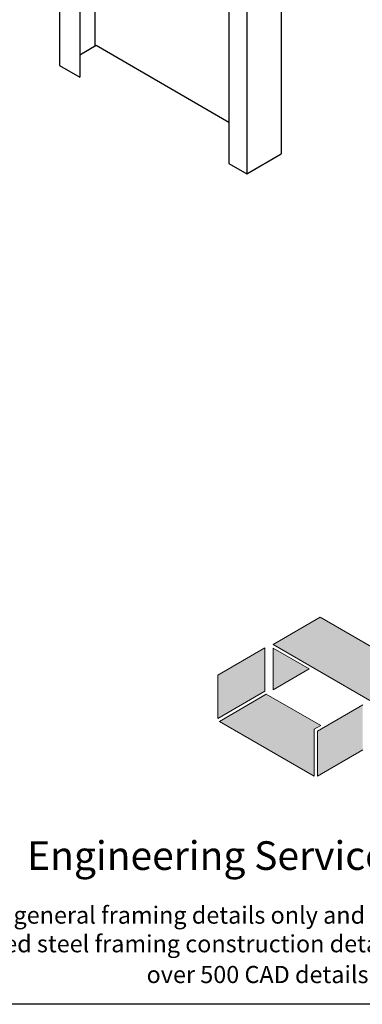
# Model space of a CAD drawing. Units: inches. Extents: x 2 to 126, y 15 to 164.
# Drawn here: x 30 to 47, y 15 to 67 of the extents above; entities that cross this region are included whole.
import ezdxf

# ---------------------------------------------------------------- set-up
doc = ezdxf.new("R2010")
doc.units = ezdxf.units.IN
doc.header["$LTSCALE"] = 16
doc.header["$MEASUREMENT"] = 0
doc.layers.add('3', color=7, linetype='Continuous')
doc.layers.add('CD Gray', color=7, linetype='Continuous', true_color=0x6f8494)
doc.layers.add('CD Red', color=7, linetype='Continuous', true_color=0x9e2d25)
doc.styles.add('016-CDES3_4', font='romans.shx', dxfattribs={"width": 0.9, "height": 1.5})

# ---------------------------------------------------------------- blocks, each defined once
blk = doc.blocks.new('CDBS Logo')
at = {"layer": 'CD Gray'}
h = blk.add_hatch(color=256, dxfattribs=at)
h.dxf.hatch_style = 2
h.paths.add_polyline_path([(-0.2166, 0.5603), (-0.4215, 0.4409), (-0.4215, 0.2516), (-0.2166, 0.3714)])
h = blk.add_hatch(color=256, dxfattribs=at)
h.dxf.hatch_style = 2
h.paths.add_polyline_path([(0, 0.2053), (0.0279, 0.2216), (-0.21, 0.3591), (-0.4146, 0.2396), (0, 0)])
h = blk.add_hatch(color=256, dxfattribs=at)
h.dxf.hatch_style = 2
h.paths.add_polyline_path([(0.0139, 0.1973), (0.0139, 0), (0.2119, 0.1153), (0.2119, 0.3126)])
at = {"layer": 'CD Red'}
h = blk.add_hatch(color=256, dxfattribs=at)
h.dxf.hatch_style = 2
h.paths.add_polyline_path([(0.0256, 0.6945), (0.0256, 0.6945), (-0.1793, 0.5752), (0.0256, 0.6945)])
h = blk.add_hatch(color=256, dxfattribs=at)
h.dxf.hatch_style = 2
h.paths.add_polyline_path([(0.4471, 0.451), (0.0256, 0.6945), (0.0256, 0.6945), (-0.1793, 0.5752), (0.2426, 0.3314)])
h = blk.add_hatch(color=256, dxfattribs=at)
h.dxf.hatch_style = 2
h.paths.add_polyline_path([(-0.1793, 0.5592), (-0.1793, 0.3779), (-0.023, 0.4688)])
at = {"layer": 'CD Gray', "lineweight": 0}
for p, q in [((0.2119, 0.3126), (0.0139, 0.1973)), ((0.0139, 0.1973), (0.0139, 0)), ((0.0139, 0), (0.2119, 0.1153))]:
    blk.add_line(p, q, dxfattribs=at)
for points in [[(-0.2166, 0.5603), (-0.4215, 0.4409), (-0.4215, 0.2516), (-0.2166, 0.3714), (-0.2166, 0.5603)], [(0, 0.2053), (0.0279, 0.2216), (-0.21, 0.3591), (-0.4146, 0.2396), (0, 0), (0, 0.2053)]]:
    blk.add_lwpolyline(points, dxfattribs=at)
at = {"layer": 'CD Red', "lineweight": 0}
for p, q in [((0.0256, 0.6945), (-0.1793, 0.5752)), ((-0.1793, 0.5752), (0.0256, 0.6945)), ((0.0256, 0.6945), (0.0256, 0.6945)), ((0.0256, 0.6945), (0.0256, 0.6945))]:
    blk.add_line(p, q, dxfattribs=at)
for points in [[(0.4471, 0.451), (0.0256, 0.6945), (0.0256, 0.6945), (-0.1793, 0.5752), (0.2426, 0.3314), (0.4471, 0.451)], [(-0.1793, 0.5592), (-0.1793, 0.3779), (-0.023, 0.4688), (-0.1793, 0.5592)]]:
    blk.add_lwpolyline(points, dxfattribs=at)

msp = doc.modelspace()

# ---------------------------------------------------------------- linework, layer by layer
for p, q in [((33.464, 103.991), (33.464, 65.576)), ((31.605, 102.918), (31.605, 64.57)), ((43.231, 98.353), (43.231, 59.937)), ((40.487, 97.858), (40.487, 61.589)), ((41.43, 97.313), (41.43, 58.898)), ((33.523, 65.61), (32.665, 65.115)), ((40.487, 61.589), (33.523, 65.61)), ((31.605, 64.57), (32.665, 63.958)), ((40.487, 61.589), (40.487, 59.442)), ((41.43, 58.898), (43.231, 59.937)), ((40.487, 59.442), (41.43, 58.898))]:
    msp.add_line(p, q)
msp.add_lwpolyline([(2.364, 164), (126.364, 164), (126.364, 15.382), (2.364, 15.382)], close=True)
at = {"layer": '3'}
msp.add_line((32.665, 102.306), (32.665, 63.958), dxfattribs=at)

# ---------------------------------------------------------------- block references
at = {"color": 7, "xscale": 12, "yscale": 12, "zscale": 12}
msp.add_blockref('CDBS Logo', (44.966, 27.329), dxfattribs=at)

# ---------------------------------------------------------------- texts
at = {"attachment_point": 1, "style": '016-CDES3_4'}
for s, width, insert, char_height in [('\\pxqc;Engineering Services: (877) 832-3206^I^I^ITechnical Services: (888) 437-3244', 120.53668, (3.973, 23.924), 1.5), ('\\pxqc;The CAD detail library is intended to provide general framing details only and does not replace the judgments and designs of a qualified architect and/or engineer. The details are provided as a starting tool to assist the user in creating and detailing cold-formed steel framing construction details. Each detail including accompanying text must be thoroughly evaluated and approved by a qualified architect or engineer.    |    Find over 500 CAD details at cad.clarkdietrich.com    |    {\\fTechnic|b0|i0|c2|p2;\\H1.125x;© \\Fromans|c0;\\H0.88889x;Copyright 2015 ClarkDietrich Building Systems}', 121.95921, (3.385, 20.507), 0.9)]:
    msp.add_mtext_dynamic_manual_height_columns(s, width=width, gutter_width=7.5, heights=[0], dxfattribs=dict(at, insert=insert, char_height=char_height))

doc.saveas('drawing.dxf')
